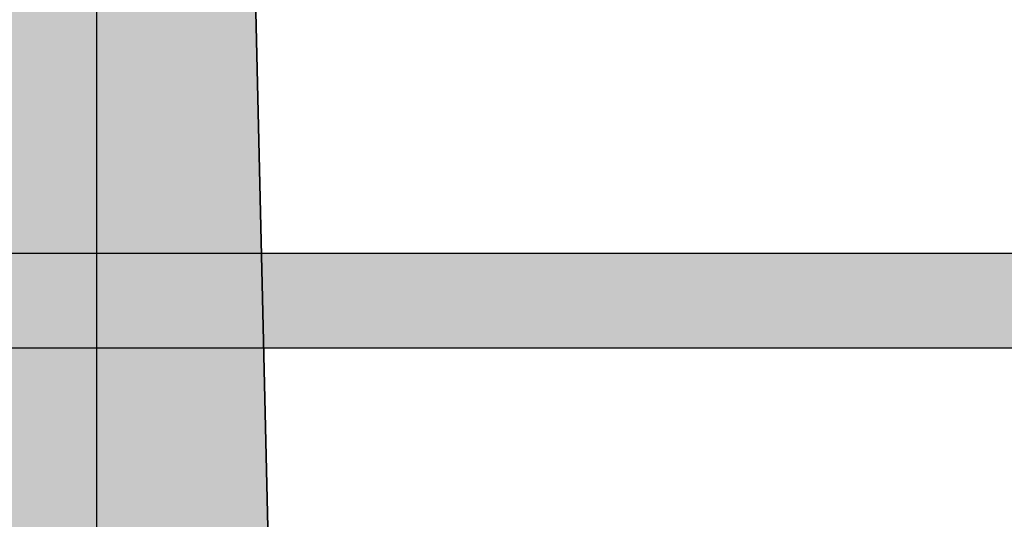
# Model space of a CAD drawing. Extents: x 0 to 393, y 0 to 283.
# Drawn here: x 227 to 230, y 199 to 200 of the extents above; entities that cross this region are included whole.
import ezdxf

# ---------------------------------------------------------------- set-up
doc = ezdxf.new("R2010")
doc.units = 0
doc.linetypes.add('CENTER2', pattern=[28.575, 19.05, -3.175, 3.175, -3.175])
doc.linetypes.add('HIDDEN2', pattern=[4.7625, 3.175, -1.5875])
for name, color, linetype in [('ROGO', 6, 'CONTINUOUS'), ('中心線', 4, 'CENTER2'), ('外形線', 7, 'CONTINUOUS'), ('針', 5, 'CONTINUOUS'), ('隠れ線2', 1, 'HIDDEN2')]:
    doc.layers.add(name, color=color, linetype=linetype)

# ---------------------------------------------------------------- blocks, each defined once
blk = doc.blocks.new('*U18')
at = {"layer": 'ROGO', "color": 4, "linetype": 'CONTINUOUS'}
for p, q in [((220.9558, 199.9527), (233.1446, 199.9527)), ((220.8628, 199.747), (233.0421, 199.747))]:
    blk.add_line(p, q, dxfattribs=at)
for points in [[(220.9558, 199.9527), (220.8628, 199.747), (233.0421, 199.747)], [(220.9558, 199.9527), (220.9558, 199.9527), (233.1446, 199.9527)], [(220.8628, 199.747), (220.8628, 199.747), (233.0421, 199.747)]]:
    blk.add_solid(points, dxfattribs=at)
at = {"layer": 'ROGO', "color": 4, "linetype": 'CONTINUOUS', "extrusion": (0, 0, -1)}
blk.add_solid([(-220.9558, 199.9527), (-233.1446, 199.9527), (-233.0421, 199.747)], dxfattribs=at)
blk = doc.blocks.new('*U20')
at = {"layer": '針', "linetype": 'CONTINUOUS'}
blk.add_line((228.0896, 193.9339), (227.5916, 215.4339), dxfattribs=at)
blk.add_solid([(227.5916, 215.4339), (227.0936, 193.9339), (228.0896, 193.9339)], dxfattribs=at)

msp = doc.modelspace()

# ---------------------------------------------------------------- linework, layer by layer
at = {"layer": 'ROGO', "color": 4}
for p, q in [((220.9416, 199.9527), (233.1446, 199.9527)), ((219.909, 199.747), (233.7981, 199.747))]:
    msp.add_line(p, q, dxfattribs=at)
at = {"layer": '中心線'}
msp.add_line((227.5916, 237.2674), (227.5916, 109.5831), dxfattribs=at)
at = {"layer": '外形線'}
for radius in [26.4, 23, 15.5]:
    msp.add_circle((227.5916, 192.4339), radius, dxfattribs=at)
at = {"layer": '針', "linetype": 'CONTINUOUS'}
msp.add_line((227.5916, 215.4339), (228.0916, 193.8481), dxfattribs=at)
at = {"layer": '隠れ線2'}
msp.add_arc((227.5916, 192.4339), 25, 360, 184.65768, dxfattribs=at)

# ---------------------------------------------------------------- block references
at = {"layer": 'ROGO', "color": 4, "linetype": 'CONTINUOUS'}
msp.add_blockref('*U18', (0, 0), dxfattribs=at)
at = {"layer": '針', "linetype": 'CONTINUOUS'}
msp.add_blockref('*U20', (0, 0), dxfattribs=at)

doc.saveas('drawing.dxf')
